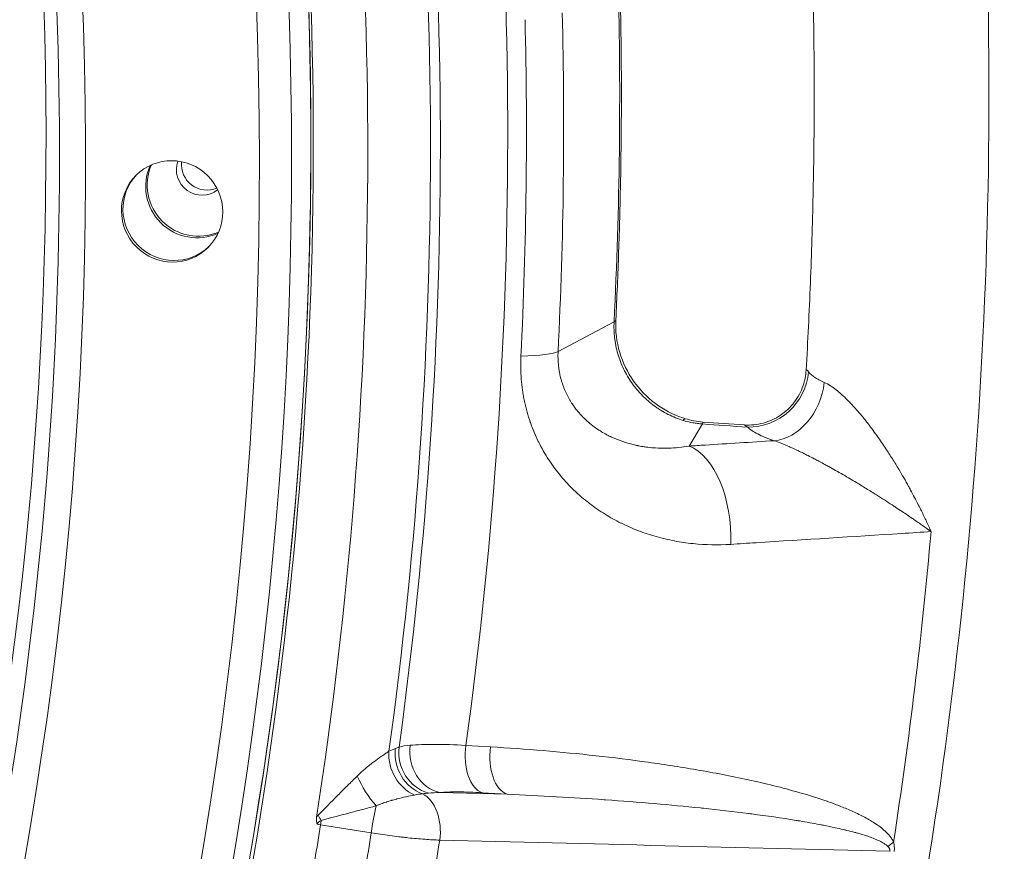
# Model space of a CAD drawing. Extents: x 19 to 12619, y 7 to 8917.
# Drawn here: x 4275 to 4489, y 6893 to 7074 of the extents above; entities that cross this region are included whole.
import ezdxf

# ---------------------------------------------------------------- set-up
doc = ezdxf.new("R2010")
doc.units = 0
doc.header["$MEASUREMENT"] = 0
doc.layers.add('外形線', color=7, linetype='CONTINUOUS', lineweight=18)

msp = doc.modelspace()

# ---------------------------------------------------------------- linework, layer by layer
at = {"layer": '外形線'}
for p, q in [((4404.358, 7008.029), (4392.154, 7001.525)), ((4423.607, 6985.764), (4420.717, 6980.937)), ((4372.057, 6915.671), (4377.451, 6915.353)), ((4366.363, 6905.397), (4381.042, 6905.03)), ((4381.042, 6905.03), (4375.647, 6905.349)), ((4351.422, 6896.62), (4340.378, 6898.377))]:
    msp.add_line(p, q, dxfattribs=at)
at = {"layer": '外形線', "extrusion": (0, 0, -1)}
for centre, major_axis, ratio, start_param, end_param in [((3407.892, 7054.887), (-658.926, 658.927), 0.9876884, 0.9424769, 3.1415927), ((3412.107, 7059.101), (-658.926, 658.927), 0.9876884, 2.1313444, 3.1415927), ((3403.229, 7060.9), (-695.782, 695.782), 0.9876883, 2.2190042, 2.4990551), ((3400.41, 7058.08), (-685.813, 685.814), 0.9876883, 2.2191432, 2.4996241), ((3399.329, 7056.999), (-676.854, 676.855), 0.9876883, 2.2191931, 2.5157201), ((3407.19, 7054.184), (-654.436, 654.437), 0.9876884, 2.2152842, 3.4395812), ((3407.19, 7054.184), (-627.495, 627.496), 0.9876884, 2.2328987, 3.4392377), ((3400.912, 7058.582), (-625.832, 625.832), 0.9876883, 2.2402926, 3.2520239), ((3405.006, 7062.677), (-703.19, 703.191), 0.9876883, 2.3371281, 2.4119119), ((4313.643, 7037.716), (-7.858, 7.858), 0.9876884, 3.5120279, 5.9127501), ((4308.361, 7032.434), (-7.858, 7.858), 0.9876884, 3.1633156, 6.2614623), ((4385.729, 7009.378), (19.001, -0.942), 0.1166043, 0, 0.1924609), ((4373.524, 7002.874), (19.001, -0.942), 0.1166043, 0.1924609, 0.977859), ((4419.292, 6962.374), (-1.19, 18.987), 0.5504474, 0.2491983, 1.7567235), ((4352.405, 6897.604), (-1.397, -8.78), 0.0926114, 1.4438364, 2.1478674), ((4339.687, 6899.314), (4.724, -7.531), 0.0812547, 4.6146022, 4.7602471), ((3399.324, 7056.995), (-677.65, 677.651), 0.9876883, 2.5173143, 2.5336677), ((4341.994, 6899.993), (14.439, -2.206), 0.1266624, 1.663575, 1.7115225), ((4341.361, 6899.36), (-1.397, -8.78), 0.0926114, 1.4438364, 1.5534292), ((3400.058, 7057.728), (-695.804, 695.805), 0.9876883, 2.5171345, 2.5338475)]:
    msp.add_ellipse(centre, major_axis=major_axis, ratio=ratio, start_param=start_param, end_param=end_param, dxfattribs=at)
at = {"layer": '外形線'}
for centre, major_axis, ratio, start_param, end_param in [((3401, 7058.671), (686.927, -686.927), 0.9876883, 0.6425388, 0.9224611), ((3411.843, 7069.514), (707.014, -707.015), 0.9876883, 0.7296807, 0.8044645), ((3403.578, 7061.248), (698.436, -698.437), 0.9876883, 0.7296807, 0.8044645), ((4313.306, 7037.379), (7.858, -7.858), 0.9876884, 3.4888285, 5.9359495), ((4314.48, 7041.147), (3.929, -3.929), 0.9876883, 3.5806866, 6.1715708), ((4315.572, 7042.239), (3.929, -3.929), 0.9876883, 3.809448, 5.9029734), ((4434.374, 6997.471), (8.921, 9.04), 0.9508176, 3.8687286, 5.4361793), ((4440.166, 6994.487), (4.127, 12.011), 0.7671479, 3.4683614, 4.9970103), ((4414.27, 6968.716), (5.594, 18.183), 0.0739072, 0.0000009, 0.2259637), ((4422.182, 6967.201), (1.525, 18.963), 0.0173597, 0, 0.2074166), ((3411.463, 7069.134), (758.51, -758.51), 0.9876883, 0.6271072, 0.6911976), ((4364.828, 6913.468), (2.86, -8.417), 0.9139949, 4.236544, 5.6523354), ((4365.768, 6913.784), (2.78, -8.444), 0.9311245, 4.2433292, 5.7182296), ((4367.646, 6914.123), (0.774, -8.856), 0.8760987, 4.4561793, 6.0186147), ((4376.93, 6914.074), (-0.524, -8.875), 0.5639132, 4.5648998, 6.1299222), ((4382.324, 6913.756), (-0.524, -8.875), 0.5639134, 4.5648706, 6.1299222), ((4363.227, 6912.823), (3.796, -8.039), 0.8714527, 4.1407311, 5.481407), ((4352.566, 6907.4), (4.675, -7.561), 0.3357667, 4.3005053, 5.1947702), ((4360.371, 6896.79), (-0.222, -8.887), 0.6884352, 1.3891868, 2.8053455), ((3399.324, 7056.995), (685.591, -685.592), 0.9876883, 0.6078175, 0.6243858), ((4470.128, 6892.88), (-8.176, -3.49), 0.4302653, 5.1552483, 5.3529761)]:
    msp.add_ellipse(centre, major_axis=major_axis, ratio=ratio, start_param=start_param, end_param=end_param, dxfattribs=at)
at = {"layer": '外形線', "extrusion": (0, 0, -1)}
msp.add_ellipse((4308.024, 7032.097), major_axis=(-7.858, 7.858), ratio=0.9876884, dxfattribs=at)
at = {"layer": '外形線'}
for points, knots in [([(4315.271, 7253.182), (4320.993, 7227.927), (4325.662, 7202.445), (4343.022, 7078.831), (4340.996, 6978.826), (4305.571, 6784.887), (4272.18, 6690.988), (4183.48, 6529.828), (4131.561, 6460.703), (4071.033, 6400.175)], [1.359763, 1.359763, 1.359763, 1.359763, 1.4434283, 1.4434283, 1.7634433, 1.7634433, 2.0834245, 2.0834245, 2.3623889, 2.3623889, 2.3623889, 2.3623889]), ([(3927.271, 6122.798), (4003.564, 6163.522), (4074.769, 6213.623), (4202.828, 6329.645), (4259.674, 6395.558), (4355.669, 6539.327), (4394.812, 6617.175), (4453.101, 6780.232), (4472.243, 6865.432), (4489.408, 7038.186), (4487.43, 7125.728), (4474.952, 7211.876)], [3.6291355, 3.6291355, 3.6291355, 3.6291355, 3.8721255, 3.8721255, 4.1151155, 4.1151155, 4.3581056, 4.3581056, 4.6010956, 4.6010956, 4.8440834, 4.8440834, 4.8440834, 4.8440834]), ([(4136.81, 6467.96), (4168.276, 6507.385), (4196.502, 6549.41), (4245.734, 6637.559), (4266.739, 6683.681), (4300.974, 6778.813), (4314.204, 6827.821), (4332.54, 6927.435), (4337.647, 6978.04), (4339.599, 7079.515), (4336.446, 7130.384), (4329.204, 7180.718)], [4.03122763, 4.03122763, 4.03122763, 4.03122763, 4.1936128, 4.1936128, 4.35599797, 4.35599797, 4.51838314, 4.51838314, 4.68076831, 4.68076831, 4.84314741, 4.84314741, 4.84314741, 4.84314741]), ([(4276.375, 7155.586), (4287.814, 7066.387), (4285.444, 6975.603), (4252.664, 6795.792), (4221.127, 6707.013), (4137.288, 6554.57), (4088.17, 6489.154), (4030.897, 6431.881)], [1.45544944, 1.45544944, 1.45544944, 1.45544944, 1.7630921, 1.7630921, 2.08311203, 2.08311203, 2.36238894, 2.36238894, 2.36238894, 2.36238894]), ([(4446.214, 6997.454), (4446.584, 7003.8), (4446.896, 7010.151), (4447.403, 7022.859), (4447.597, 7029.216), (4447.869, 7041.935), (4447.947, 7048.296), (4447.984, 7061.02), (4447.944, 7067.383), (4447.747, 7080.108), (4447.589, 7086.471), (4447.373, 7092.833)], [4.641734121, 4.641734121, 4.641734121, 4.641734121, 4.660179018, 4.660179018, 4.678623915, 4.678623915, 4.697068812, 4.697068812, 4.715513709, 4.715513709, 4.733958606, 4.733958606, 4.733958606, 4.733958606]), ([(4405.632, 7082.726), (4405.757, 7077.771), (4405.845, 7072.816), (4405.947, 7062.905), (4405.961, 7057.95), (4405.915, 7048.041), (4405.855, 7043.087), (4405.66, 7033.181), (4405.526, 7028.23), (4405.184, 7018.33), (4404.975, 7013.381), (4404.73, 7008.435)], [1.557924356, 1.557924356, 1.557924356, 1.557924356, 1.572881112, 1.572881112, 1.587837868, 1.587837868, 1.602794624, 1.602794624, 1.61775138, 1.61775138, 1.632708137, 1.632708137, 1.632708137, 1.632708137]), ([(4419.421, 6986.53), (4418.29, 6986.878), (4417.202, 6987.316), (4416.155, 6987.84), (4416.152, 6987.842), (4416.149, 6987.843), (4416.146, 6987.845), (4415.626, 6988.106), (4415.116, 6988.388), (4414.617, 6988.691), (4414.612, 6988.694), (4414.608, 6988.697), (4414.603, 6988.7), (4414.357, 6988.85), (4414.113, 6989.006), (4413.872, 6989.166), (4413.626, 6989.331), (4413.382, 6989.501), (4413.142, 6989.676), (4413.137, 6989.68), (4413.131, 6989.684), (4413.125, 6989.688), (4412.653, 6990.034), (4412.196, 6990.397), (4411.757, 6990.776), (4411.313, 6991.159), (4410.886, 6991.56), (4410.476, 6991.978), (4410.47, 6991.985), (4410.463, 6991.991), (4410.457, 6991.998), (4410.052, 6992.411), (4409.664, 6992.841), (4409.293, 6993.287), (4409.287, 6993.294), (4409.281, 6993.301), (4409.276, 6993.307), (4409.094, 6993.527), (4408.915, 6993.75), (4408.741, 6993.978), (4408.562, 6994.213), (4408.386, 6994.453), (4408.216, 6994.696), (4408.21, 6994.704), (4408.204, 6994.712), (4408.199, 6994.72), (4407.864, 6995.199), (4407.55, 6995.691), (4407.258, 6996.19), (4406.962, 6996.698), (4406.687, 6997.216), (4406.433, 6997.746), (4406.429, 6997.753), (4406.426, 6997.761), (4406.422, 6997.769), (4406.173, 6998.291), (4405.945, 6998.822), (4405.738, 6999.365), (4405.527, 6999.916), (4405.339, 7000.477), (4405.174, 7001.048), (4405.172, 7001.054), (4405.17, 7001.061), (4405.169, 7001.067), (4405.006, 7001.632), (4404.867, 7002.198), (4404.752, 7002.769), (4404.694, 7003.058), (4404.642, 7003.346), (4404.596, 7003.637), (4404.55, 7003.928), (4404.51, 7004.219), (4404.476, 7004.509), (4404.34, 7005.672), (4404.299, 7006.845), (4404.358, 7008.029)], [0, 0, 0, 0, 0.003516045, 0.003516045, 0.003516045, 0.003526579, 0.003526579, 0.003526579, 0.005273388, 0.005273388, 0.005273388, 0.005289868, 0.005289868, 0.005289868, 0.006151652, 0.006151652, 0.006151652, 0.007032781, 0.007032781, 0.007032781, 0.007053157, 0.007053157, 0.007053157, 0.008792511, 0.008792511, 0.008792511, 0.010552003, 0.010552003, 0.010552003, 0.010579736, 0.010579736, 0.010579736, 0.012316718, 0.012316718, 0.012316718, 0.012343025, 0.012343025, 0.012343025, 0.013196264, 0.013196264, 0.013196264, 0.014076759, 0.014076759, 0.014076759, 0.014106315, 0.014106315, 0.014106315, 0.015840856, 0.015840856, 0.015840856, 0.017607431, 0.017607431, 0.017607431, 0.017632893, 0.017632893, 0.017632893, 0.019373658, 0.019373658, 0.019373658, 0.021139689, 0.021139689, 0.021139689, 0.021159472, 0.021159472, 0.021159472, 0.022909249, 0.022909249, 0.022909249, 0.023794118, 0.023794118, 0.023794118, 0.024678384, 0.024678384, 0.024678384, 0.028212629, 0.028212629, 0.028212629, 0.028212629]), ([(4404.73, 7008.435), (4404.612, 7006.064), (4404.907, 7003.621), (4406.251, 6999.12), (4407.282, 6996.991), (4409.912, 6993.245), (4411.535, 6991.571), (4415.147, 6988.872), (4417.176, 6987.803), (4419.475, 6987.022), (4419.669, 6986.959), (4419.865, 6986.899)], [0, 0, 0, 0, 0.7296122, 0.7296122, 1.4234246, 1.4234246, 2.1044874, 2.1044874, 2.7773494, 2.7773494, 2.8392455, 2.8392455, 2.8392455, 2.8392455]), ([(4429.783, 6959.508), (4427.007, 6959.332), (4424.267, 6959.386), (4421.562, 6959.664), (4421.551, 6959.665), (4421.541, 6959.666), (4421.531, 6959.667), (4420.188, 6959.806), (4418.855, 6960.001), (4417.53, 6960.252), (4417.515, 6960.255), (4417.5, 6960.258), (4417.485, 6960.261), (4416.165, 6960.513), (4414.853, 6960.822), (4413.552, 6961.189), (4413.533, 6961.195), (4413.513, 6961.2), (4413.494, 6961.206), (4412.856, 6961.387), (4412.223, 6961.581), (4411.597, 6961.789), (4410.951, 6962.003), (4410.312, 6962.231), (4409.679, 6962.474), (4408.414, 6962.958), (4407.174, 6963.499), (4405.958, 6964.099), (4405.926, 6964.114), (4405.895, 6964.13), (4405.864, 6964.145), (4404.683, 6964.732), (4403.525, 6965.374), (4402.391, 6966.075), (4401.231, 6966.794), (4400.096, 6967.575), (4398.99, 6968.425), (4398.94, 6968.463), (4398.89, 6968.501), (4398.841, 6968.54), (4398.337, 6968.93), (4397.842, 6969.333), (4397.355, 6969.75), (4397.302, 6969.795), (4397.25, 6969.84), (4397.197, 6969.885), (4396.712, 6970.304), (4396.235, 6970.737), (4395.768, 6971.182), (4395.717, 6971.23), (4395.666, 6971.279), (4395.616, 6971.327), (4394.633, 6972.274), (4393.697, 6973.273), (4392.812, 6974.328), (4392.769, 6974.379), (4392.726, 6974.431), (4392.684, 6974.482), (4391.799, 6975.547), (4390.964, 6976.668), (4390.184, 6977.851), (4390.15, 6977.903), (4390.116, 6977.955), (4390.082, 6978.006), (4389.71, 6978.578), (4389.35, 6979.164), (4389.003, 6979.765), (4388.974, 6979.816), (4388.944, 6979.867), (4388.915, 6979.918), (4388.569, 6980.526), (4388.235, 6981.151), (4387.92, 6981.785), (4387.895, 6981.834), (4387.871, 6981.884), (4387.846, 6981.933), (4387.191, 6983.264), (4386.613, 6984.64), (4386.115, 6986.063), (4386.1, 6986.105), (4386.085, 6986.147), (4386.07, 6986.19), (4385.829, 6986.887), (4385.607, 6987.596), (4385.404, 6988.317), (4385.19, 6989.082), (4384.998, 6989.861), (4384.83, 6990.653), (4384.823, 6990.685), (4384.816, 6990.716), (4384.809, 6990.748), (4384.733, 6991.113), (4384.661, 6991.482), (4384.595, 6991.852), (4384.523, 6992.255), (4384.458, 6992.659), (4384.399, 6993.065), (4384.395, 6993.09), (4384.391, 6993.115), (4384.388, 6993.139), (4384.275, 6993.926), (4384.187, 6994.718), (4384.123, 6995.514), (4384.122, 6995.531), (4384.121, 6995.548), (4384.119, 6995.565), (4383.992, 6997.192), (4383.968, 6998.84), (4384.051, 7000.509)], [0, 0, 0, 0, 0.009899659, 0.009899659, 0.009899659, 0.009937458, 0.009937458, 0.009937458, 0.014850446, 0.014850446, 0.014850446, 0.014906187, 0.014906187, 0.014906187, 0.019801897, 0.019801897, 0.019801897, 0.019874916, 0.019874916, 0.019874916, 0.022276473, 0.022276473, 0.022276473, 0.024748615, 0.024748615, 0.024748615, 0.029685522, 0.029685522, 0.029685522, 0.029812373, 0.029812373, 0.029812373, 0.034612394, 0.034612394, 0.034612394, 0.039528583, 0.039528583, 0.039528583, 0.039749831, 0.039749831, 0.039749831, 0.041991396, 0.041991396, 0.041991396, 0.042234196, 0.042234196, 0.042234196, 0.044474628, 0.044474628, 0.044474628, 0.04471856, 0.04471856, 0.04471856, 0.049457963, 0.049457963, 0.049457963, 0.049687289, 0.049687289, 0.049687289, 0.054448048, 0.054448048, 0.054448048, 0.054656018, 0.054656018, 0.054656018, 0.056945789, 0.056945789, 0.056945789, 0.057140382, 0.057140382, 0.057140382, 0.059445526, 0.059445526, 0.059445526, 0.059624747, 0.059624747, 0.059624747, 0.064450072, 0.064450072, 0.064450072, 0.064593476, 0.064593476, 0.064593476, 0.066954838, 0.066954838, 0.066954838, 0.069461599, 0.069461599, 0.069461599, 0.069562205, 0.069562205, 0.069562205, 0.070715695, 0.070715695, 0.070715695, 0.071969977, 0.071969977, 0.071969977, 0.072046569, 0.072046569, 0.072046569, 0.07447917, 0.07447917, 0.07447917, 0.074530933, 0.074530933, 0.074530933, 0.079499662, 0.079499662, 0.079499662, 0.079499662]), ([(4392.154, 7001.525), (4392.15, 7001.452), (4392.147, 7001.377), (4392.144, 7001.303), (4392.109, 7000.396), (4392.135, 6999.512), (4392.219, 6998.648), (4392.237, 6998.458), (4392.258, 6998.27), (4392.282, 6998.082), (4392.318, 6997.803), (4392.359, 6997.526), (4392.407, 6997.251), (4392.447, 6997.019), (4392.491, 6996.789), (4392.539, 6996.56), (4392.548, 6996.52), (4392.556, 6996.48), (4392.565, 6996.44), (4392.606, 6996.25), (4392.65, 6996.062), (4392.696, 6995.877), (4392.781, 6995.54), (4392.874, 6995.208), (4392.974, 6994.885), (4393.008, 6994.775), (4393.043, 6994.666), (4393.079, 6994.558), (4393.222, 6994.124), (4393.379, 6993.704), (4393.548, 6993.295), (4393.719, 6992.88), (4393.902, 6992.479), (4394.097, 6992.09), (4394.297, 6991.69), (4394.509, 6991.302), (4394.732, 6990.926), (4394.751, 6990.893), (4394.771, 6990.861), (4394.79, 6990.829), (4394.998, 6990.482), (4395.216, 6990.145), (4395.439, 6989.823), (4395.477, 6989.767), (4395.516, 6989.711), (4395.556, 6989.656), (4395.767, 6989.357), (4395.984, 6989.068), (4396.206, 6988.788), (4396.539, 6988.37), (4396.882, 6987.975), (4397.235, 6987.599), (4397.454, 6987.365), (4397.678, 6987.139), (4397.905, 6986.919), (4398.287, 6986.548), (4398.677, 6986.199), (4399.077, 6985.867), (4399.316, 6985.67), (4399.557, 6985.479), (4399.801, 6985.295), (4400.134, 6985.043), (4400.472, 6984.803), (4400.813, 6984.576), (4400.891, 6984.523), (4400.97, 6984.471), (4401.048, 6984.42), (4401.315, 6984.247), (4401.583, 6984.081), (4401.853, 6983.92), (4402.264, 6983.677), (4402.676, 6983.451), (4403.092, 6983.239), (4403.394, 6983.085), (4403.697, 6982.939), (4404.002, 6982.8), (4404.738, 6982.465), (4405.483, 6982.17), (4406.238, 6981.911), (4406.601, 6981.786), (4406.966, 6981.671), (4407.331, 6981.563), (4407.736, 6981.445), (4408.143, 6981.337), (4408.552, 6981.238), (4408.872, 6981.162), (4409.193, 6981.091), (4409.515, 6981.025), (4409.588, 6981.011), (4409.662, 6980.996), (4409.735, 6980.982), (4410.134, 6980.904), (4410.536, 6980.835), (4410.939, 6980.775), (4411.205, 6980.736), (4411.471, 6980.7), (4411.738, 6980.668), (4412.281, 6980.603), (4412.825, 6980.553), (4413.369, 6980.519), (4414.182, 6980.467), (4414.994, 6980.45), (4415.81, 6980.465), (4415.946, 6980.467), (4416.081, 6980.47), (4416.217, 6980.474), (4416.966, 6980.497), (4417.714, 6980.548), (4418.464, 6980.625), (4419.213, 6980.702), (4419.964, 6980.807), (4420.717, 6980.937)], [-0.00000006, -0.00000006, -0.00000006, -0.00000006, 0.000219862, 0.000219862, 0.000219862, 0.002924104, 0.002924104, 0.002924104, 0.003518697, 0.003518697, 0.003518697, 0.004401844, 0.004401844, 0.004401844, 0.005147362, 0.005147362, 0.005147362, 0.005278076, 0.005278076, 0.005278076, 0.005898944, 0.005898944, 0.005898944, 0.007037454, 0.007037454, 0.007037454, 0.007424192, 0.007424192, 0.007424192, 0.008980132, 0.008980132, 0.008980132, 0.010556211, 0.010556211, 0.010556211, 0.012175534, 0.012175534, 0.012175534, 0.01231559, 0.01231559, 0.01231559, 0.013814253, 0.013814253, 0.013814253, 0.014074968, 0.014074968, 0.014074968, 0.015482711, 0.015482711, 0.015482711, 0.017593725, 0.017593725, 0.017593725, 0.01890494, 0.01890494, 0.01890494, 0.021112482, 0.021112482, 0.021112482, 0.022426493, 0.022426493, 0.022426493, 0.024218618, 0.024218618, 0.024218618, 0.024631239, 0.024631239, 0.024631239, 0.026028918, 0.026028918, 0.026028918, 0.028149996, 0.028149996, 0.028149996, 0.029690041, 0.029690041, 0.029690041, 0.033402654, 0.033402654, 0.033402654, 0.03518751, 0.03518751, 0.03518751, 0.037161692, 0.037161692, 0.037161692, 0.038706267, 0.038706267, 0.038706267, 0.039056953, 0.039056953, 0.039056953, 0.040964561, 0.040964561, 0.040964561, 0.042225025, 0.042225025, 0.042225025, 0.044792249, 0.044792249, 0.044792249, 0.048625185, 0.048625185, 0.048625185, 0.049262539, 0.049262539, 0.049262539, 0.052781296, 0.052781296, 0.052781296, 0.056300053, 0.056300053, 0.056300053, 0.056300053]), ([(4432.792, 6985.528), (4434.15, 6985.447), (4435.54, 6985.59), (4438.18, 6986.303), (4439.462, 6986.886), (4441.745, 6988.414), (4442.776, 6989.379), (4444.451, 6991.562), (4445.117, 6992.808), (4445.926, 6995.186), (4446.148, 6996.321), (4446.214, 6997.454)], [0, 0, 0, 0, 0.4090865, 0.4090865, 0.8209524, 0.8209524, 1.233903, 1.233903, 1.6469122, 1.6469122, 1.9882708, 1.9882708, 1.9882708, 1.9882708]), ([(4446.214, 6997.454), (4446.215, 6997.482), (4446.22, 6997.504), (4446.229, 6997.518), (4446.235, 6997.53), (4446.244, 6997.537), (4446.255, 6997.541), (4446.284, 6997.549), (4446.329, 6997.528), (4446.388, 6997.478), (4446.4, 6997.468), (4446.411, 6997.458), (4446.424, 6997.446), (4446.502, 6997.372), (4446.602, 6997.257), (4446.722, 6997.102)], [0.0122480008, 0.0122480008, 0.0122480008, 0.0122480008, 0.0129115898, 0.0129115898, 0.0129115898, 0.0134408409, 0.0134408409, 0.0134408409, 0.0148209086, 0.0148209086, 0.0148209086, 0.0150790201, 0.0150790201, 0.0150790201, 0.0167171993, 0.0167171993, 0.0167171993, 0.0167171993]), ([(4446.722, 6997.102), (4446.872, 6996.908), (4447.059, 6996.713), (4447.282, 6996.519), (4447.504, 6996.325), (4447.759, 6996.132), (4448.048, 6995.942), (4448.624, 6995.561), (4449.329, 6995.187), (4450.168, 6994.821)], [0, 0, 0, 0, 0.0020964397, 0.0020964397, 0.0020964397, 0.0041928795, 0.0041928795, 0.0041928795, 0.0083857589, 0.0083857589, 0.0083857589, 0.0083857589]), ([(4450.168, 6994.821), (4450.614, 6994.627), (4451.074, 6994.372), (4451.547, 6994.066), (4451.651, 6993.999), (4451.755, 6993.93), (4451.86, 6993.858), (4452.245, 6993.594), (4452.639, 6993.296), (4453.037, 6992.972), (4453.241, 6992.805), (4453.447, 6992.632), (4453.652, 6992.452), (4453.954, 6992.189), (4454.256, 6991.913), (4454.554, 6991.629), (4454.577, 6991.608), (4454.599, 6991.587), (4454.621, 6991.565), (4454.897, 6991.301), (4455.172, 6991.03), (4455.444, 6990.752), (4455.712, 6990.479), (4455.977, 6990.2), (4456.242, 6989.916), (4456.56, 6989.573), (4456.877, 6989.221), (4457.192, 6988.862), (4457.424, 6988.597), (4457.656, 6988.328), (4457.886, 6988.056), (4457.941, 6987.99), (4457.996, 6987.925), (4458.051, 6987.859), (4458.335, 6987.519), (4458.616, 6987.177), (4458.893, 6986.832), (4459.105, 6986.568), (4459.315, 6986.303), (4459.523, 6986.036), (4459.86, 6985.604), (4460.192, 6985.167), (4460.521, 6984.728), (4461.269, 6983.725), (4461.996, 6982.704), (4462.706, 6981.667), (4463.003, 6981.233), (4463.298, 6980.794), (4463.589, 6980.354), (4463.813, 6980.017), (4464.034, 6979.678), (4464.253, 6979.34), (4464.763, 6978.551), (4465.259, 6977.761), (4465.743, 6976.969), (4465.968, 6976.601), (4466.191, 6976.233), (4466.411, 6975.864), (4467.151, 6974.626), (4467.862, 6973.385), (4468.549, 6972.142), (4468.696, 6971.875), (4468.841, 6971.609), (4468.986, 6971.342), (4469.285, 6970.791), (4469.579, 6970.239), (4469.869, 6969.687), (4470.301, 6968.863), (4470.723, 6968.035), (4471.132, 6967.211), (4471.201, 6967.073), (4471.269, 6966.935), (4471.337, 6966.797), (4471.709, 6966.041), (4472.071, 6965.287), (4472.423, 6964.534), (4472.6, 6964.157), (4472.773, 6963.781), (4472.944, 6963.406), (4473.115, 6963.03), (4473.284, 6962.654), (4473.45, 6962.281)], [0, 0, 0, 0, 0.002190391, 0.002190391, 0.002190391, 0.002670874, 0.002670874, 0.002670874, 0.004434864, 0.004434864, 0.004434864, 0.005341748, 0.005341748, 0.005341748, 0.006677185, 0.006677185, 0.006677185, 0.006777027, 0.006777027, 0.006777027, 0.008012621, 0.008012621, 0.008012621, 0.009223892, 0.009223892, 0.009223892, 0.010683495, 0.010683495, 0.010683495, 0.011760326, 0.011760326, 0.011760326, 0.012018932, 0.012018932, 0.012018932, 0.013354369, 0.013354369, 0.013354369, 0.014374015, 0.014374015, 0.014374015, 0.016025243, 0.016025243, 0.016025243, 0.019790169, 0.019790169, 0.019790169, 0.021366991, 0.021366991, 0.021366991, 0.022576915, 0.022576915, 0.022576915, 0.025397059, 0.025397059, 0.025397059, 0.026708738, 0.026708738, 0.026708738, 0.031108395, 0.031108395, 0.031108395, 0.032050486, 0.032050486, 0.032050486, 0.033997822, 0.033997822, 0.033997822, 0.036905032, 0.036905032, 0.036905032, 0.037392234, 0.037392234, 0.037392234, 0.040063107, 0.040063107, 0.040063107, 0.041398544, 0.041398544, 0.041398544, 0.042733981, 0.042733981, 0.042733981, 0.042733981]), ([(4423.607, 6985.764), (4423.43, 6985.775), (4423.251, 6985.789), (4423.073, 6985.806), (4422.896, 6985.823), (4422.719, 6985.842), (4422.543, 6985.863), (4422.19, 6985.907), (4421.84, 6985.96), (4421.491, 6986.024), (4420.949, 6986.123), (4420.412, 6986.247), (4419.88, 6986.395), (4419.727, 6986.438), (4419.574, 6986.483), (4419.421, 6986.53)], [-0.00000006, -0.00000006, -0.00000006, -0.00000006, 0.0005318149, 0.0005318149, 0.0005318149, 0.0010636898, 0.0010636898, 0.0010636898, 0.0021274396, 0.0021274396, 0.0021274396, 0.0037789046, 0.0037789046, 0.0037789046, 0.0042549392, 0.0042549392, 0.0042549392, 0.0042549392]), ([(4433.423, 6985.08), (4433.217, 6985.223), (4433.059, 6985.333), (4432.952, 6985.409), (4432.943, 6985.415), (4432.934, 6985.422), (4432.925, 6985.428), (4432.872, 6985.466), (4432.834, 6985.493), (4432.813, 6985.51), (4432.799, 6985.52), (4432.792, 6985.526), (4432.791, 6985.528), (4432.791, 6985.528), (4432.792, 6985.528), (4432.792, 6985.528)], [0, 0, 0, 0, 0.0019372535, 0.0019372535, 0.0019372535, 0.0021063285, 0.0021063285, 0.0021063285, 0.0031594928, 0.0031594928, 0.0031594928, 0.0038395232, 0.0038395232, 0.0038395232, 0.0039664634, 0.0039664634, 0.0039664634, 0.0039664634]), ([(4439.215, 6982.096), (4437.81, 6982.579), (4436.627, 6983.069), (4435.659, 6983.568), (4435.175, 6983.817), (4434.744, 6984.068), (4434.37, 6984.321), (4434.368, 6984.322), (4434.367, 6984.323), (4434.365, 6984.324), (4434.18, 6984.45), (4434.008, 6984.576), (4433.851, 6984.701), (4433.85, 6984.702), (4433.849, 6984.703), (4433.848, 6984.704), (4433.691, 6984.829), (4433.55, 6984.955), (4433.423, 6985.08)], [0, 0, 0, 0, 0.006849202, 0.006849202, 0.006849202, 0.010273803, 0.010273803, 0.010273803, 0.010286568, 0.010286568, 0.010286568, 0.011986103, 0.011986103, 0.011986103, 0.011997927, 0.011997927, 0.011997927, 0.013698404, 0.013698404, 0.013698404, 0.013698404]), ([(4420.717, 6980.937), (4421.872, 6981.009), (4423.027, 6981.081), (4424.182, 6981.154), (4429.193, 6981.468), (4434.204, 6981.782), (4439.215, 6982.096)], [-0.00000006, -0.00000006, -0.00000006, -0.00000006, 0.004158553, 0.004158553, 0.004158553, 0.022200633, 0.022200633, 0.022200633, 0.022200633]), ([(4473.45, 6962.281), (4472.844, 6962.716), (4472.227, 6963.155), (4471.601, 6963.595), (4470.975, 6964.034), (4470.34, 6964.476), (4469.695, 6964.92), (4469.572, 6965.004), (4469.449, 6965.089), (4469.325, 6965.174), (4468.617, 6965.659), (4467.896, 6966.148), (4467.167, 6966.635), (4466.689, 6966.956), (4466.206, 6967.276), (4465.72, 6967.597), (4465.471, 6967.761), (4465.221, 6967.925), (4464.97, 6968.089), (4463.853, 6968.82), (4462.715, 6969.551), (4461.555, 6970.283), (4461.194, 6970.51), (4460.831, 6970.738), (4460.466, 6970.965), (4459.707, 6971.439), (4458.937, 6971.912), (4458.156, 6972.387), (4457.833, 6972.583), (4457.508, 6972.779), (4457.181, 6972.975), (4456.728, 6973.248), (4456.271, 6973.519), (4455.815, 6973.789), (4454.764, 6974.41), (4453.705, 6975.023), (4452.633, 6975.63), (4452.149, 6975.903), (4451.663, 6976.176), (4451.174, 6976.446), (4450.886, 6976.605), (4450.598, 6976.764), (4450.309, 6976.921), (4449.918, 6977.134), (4449.526, 6977.346), (4449.132, 6977.557), (4449.049, 6977.601), (4448.965, 6977.646), (4448.882, 6977.69), (4448.57, 6977.856), (4448.259, 6978.02), (4447.949, 6978.181), (4447.514, 6978.408), (4447.081, 6978.631), (4446.65, 6978.849), (4446.3, 6979.026), (4445.952, 6979.2), (4445.605, 6979.371), (4445.244, 6979.549), (4444.884, 6979.723), (4444.526, 6979.894), (4444.5, 6979.907), (4444.473, 6979.919), (4444.447, 6979.932), (4444.063, 6980.114), (4443.679, 6980.292), (4443.3, 6980.465), (4443.042, 6980.582), (4442.786, 6980.696), (4442.534, 6980.807), (4442.046, 6981.021), (4441.572, 6981.221), (4441.12, 6981.402), (4440.997, 6981.451), (4440.876, 6981.499), (4440.756, 6981.546), (4440.208, 6981.759), (4439.692, 6981.944), (4439.215, 6982.096)], [-0.000035956, -0.000035956, -0.000035956, -0.000035956, 0.002634776, 0.002634776, 0.002634776, 0.005305508, 0.005305508, 0.005305508, 0.005815356, 0.005815356, 0.005815356, 0.008731056, 0.008731056, 0.008731056, 0.010646972, 0.010646972, 0.010646972, 0.011626746, 0.011626746, 0.011626746, 0.015988436, 0.015988436, 0.015988436, 0.017343956, 0.017343956, 0.017343956, 0.020163737, 0.020163737, 0.020163737, 0.0213299, 0.0213299, 0.0213299, 0.022947757, 0.022947757, 0.022947757, 0.026671364, 0.026671364, 0.026671364, 0.028353426, 0.028353426, 0.028353426, 0.029342096, 0.029342096, 0.029342096, 0.030677462, 0.030677462, 0.030677462, 0.030959551, 0.030959551, 0.030959551, 0.032012828, 0.032012828, 0.032012828, 0.033487893, 0.033487893, 0.033487893, 0.03468356, 0.03468356, 0.03468356, 0.035927273, 0.035927273, 0.035927273, 0.036018925, 0.036018925, 0.036018925, 0.037354291, 0.037354291, 0.037354291, 0.038263296, 0.038263296, 0.038263296, 0.040025023, 0.040025023, 0.040025023, 0.040504547, 0.040504547, 0.040504547, 0.042695755, 0.042695755, 0.042695755, 0.042695755]), ([(4473.45, 6962.281), (4471.309, 6962.145), (4469.167, 6962.009), (4467.026, 6961.873), (4456.459, 6961.202), (4445.891, 6960.531), (4435.323, 6959.86), (4433.476, 6959.743), (4431.63, 6959.625), (4429.783, 6959.508)], [-0.007708899, -0.007708899, -0.007708899, -0.007708899, 0, 0, 0, 0.0380492, 0.0380492, 0.0380492, 0.044696783, 0.044696783, 0.044696783, 0.044696783]), ([(4359.944, 6915.711), (4360.671, 6915.776), (4361.477, 6915.824), (4362.362, 6915.855), (4362.805, 6915.871), (4363.268, 6915.882), (4363.746, 6915.889), (4364.223, 6915.896), (4364.716, 6915.898), (4365.224, 6915.897), (4367.257, 6915.89), (4369.532, 6915.815), (4372.057, 6915.671)], [0.005897027, 0.005897027, 0.005897027, 0.005897027, 0.010439339, 0.010439339, 0.010439339, 0.012710495, 0.012710495, 0.012710495, 0.014981651, 0.014981651, 0.014981651, 0.024066275, 0.024066275, 0.024066275, 0.024066275]), ([(4377.451, 6915.353), (4381.29, 6915.126), (4385.121, 6914.853), (4388.944, 6914.532), (4392.766, 6914.211), (4396.579, 6913.843), (4400.384, 6913.424), (4404.189, 6913.004), (4407.988, 6912.533), (4411.772, 6912.005), (4411.774, 6912.004), (4411.777, 6912.004), (4411.78, 6912.003), (4415.561, 6911.475), (4419.328, 6910.889), (4423.078, 6910.233), (4423.081, 6910.232), (4423.085, 6910.231), (4423.088, 6910.231), (4426.837, 6909.574), (4430.569, 6908.848), (4434.278, 6908.026), (4434.282, 6908.026), (4434.286, 6908.025), (4434.291, 6908.024), (4437.999, 6907.202), (4441.684, 6906.288), (4445.332, 6905.22), (4445.336, 6905.219), (4445.341, 6905.218), (4445.345, 6905.216), (4447.167, 6904.683), (4448.979, 6904.111), (4450.771, 6903.484), (4450.776, 6903.482), (4450.78, 6903.481), (4450.785, 6903.479), (4451.678, 6903.166), (4452.567, 6902.84), (4453.45, 6902.496), (4453.454, 6902.494), (4453.458, 6902.493), (4453.463, 6902.491), (4454.345, 6902.147), (4455.222, 6901.785), (4456.089, 6901.401), (4456.093, 6901.399), (4456.097, 6901.397), (4456.101, 6901.395), (4456.968, 6901.011), (4457.824, 6900.605), (4458.666, 6900.166), (4458.67, 6900.164), (4458.674, 6900.162), (4458.677, 6900.16), (4459.519, 6899.721), (4460.347, 6899.251), (4461.151, 6898.728), (4461.154, 6898.726), (4461.157, 6898.724), (4461.161, 6898.722), (4461.561, 6898.461), (4461.954, 6898.188), (4462.336, 6897.899), (4462.339, 6897.897), (4462.342, 6897.894), (4462.345, 6897.892), (4462.727, 6897.602), (4463.098, 6897.296), (4463.454, 6896.966), (4463.456, 6896.964), (4463.458, 6896.961), (4463.461, 6896.959), (4463.816, 6896.628), (4464.158, 6896.27), (4464.467, 6895.878), (4464.622, 6895.68), (4464.769, 6895.474), (4464.904, 6895.256), (4465.04, 6895.037), (4465.163, 6894.807), (4465.268, 6894.563)], [0, 0, 0, 0, 0.01396471, 0.01396471, 0.01396471, 0.02792226, 0.02792226, 0.02792226, 0.04188339, 0.04188339, 0.04188339, 0.04189376, 0.04189376, 0.04189376, 0.05584452, 0.05584452, 0.05584452, 0.0558578, 0.0558578, 0.0558578, 0.06980566, 0.06980566, 0.06980566, 0.06982128, 0.06982128, 0.06982128, 0.08376679, 0.08376679, 0.08376679, 0.08378402, 0.08378402, 0.08378402, 0.09074735, 0.09074735, 0.09074735, 0.0907649, 0.0907649, 0.0907649, 0.09423763, 0.09423763, 0.09423763, 0.09425506, 0.09425506, 0.09425506, 0.09772792, 0.09772792, 0.09772792, 0.09774493, 0.09774493, 0.09774493, 0.1012182, 0.1012182, 0.1012182, 0.10123431, 0.10123431, 0.10123431, 0.10470848, 0.10470848, 0.10470848, 0.10472295, 0.10472295, 0.10472295, 0.10645362, 0.10645362, 0.10645362, 0.10646681, 0.10646681, 0.10646681, 0.10819877, 0.10819877, 0.10819877, 0.10821009, 0.10821009, 0.10821009, 0.10994391, 0.10994391, 0.10994391, 0.11081648, 0.11081648, 0.11081648, 0.11168905, 0.11168905, 0.11168905, 0.11168905]), ([(4348.368, 6908.989), (4348.684, 6909.296), (4349.004, 6909.595), (4349.323, 6909.882), (4349.353, 6909.909), (4349.383, 6909.935), (4349.413, 6909.962), (4349.702, 6910.22), (4349.991, 6910.47), (4350.278, 6910.712), (4350.327, 6910.754), (4350.377, 6910.795), (4350.426, 6910.836), (4350.753, 6911.109), (4351.077, 6911.371), (4351.399, 6911.623), (4351.651, 6911.822), (4351.903, 6912.014), (4352.15, 6912.201), (4352.209, 6912.245), (4352.268, 6912.289), (4352.327, 6912.333), (4352.571, 6912.515), (4352.809, 6912.689), (4353.039, 6912.855), (4353.326, 6913.06), (4353.601, 6913.254), (4353.864, 6913.436), (4353.9, 6913.46), (4353.935, 6913.485), (4353.97, 6913.509), (4354.195, 6913.664), (4354.411, 6913.81), (4354.617, 6913.948), (4354.855, 6914.107), (4355.078, 6914.255), (4355.282, 6914.39)], [0, 0, 0, 0, 0.001364233, 0.001364233, 0.001364233, 0.001492471, 0.001492471, 0.001492471, 0.002728466, 0.002728466, 0.002728466, 0.002940868, 0.002940868, 0.002940868, 0.004349928, 0.004349928, 0.004349928, 0.005456933, 0.005456933, 0.005456933, 0.005721271, 0.005721271, 0.005721271, 0.006821166, 0.006821166, 0.006821166, 0.008185399, 0.008185399, 0.008185399, 0.008368531, 0.008368531, 0.008368531, 0.009549633, 0.009549633, 0.009549633, 0.010913866, 0.010913866, 0.010913866, 0.010913866]), ([(4339.835, 6900.431), (4341.254, 6901.876), (4342.672, 6903.317), (4344.092, 6904.748), (4344.113, 6904.768), (4344.134, 6904.789), (4344.154, 6904.81), (4344.844, 6905.504), (4345.535, 6906.196), (4346.227, 6906.884), (4346.244, 6906.901), (4346.261, 6906.917), (4346.277, 6906.934), (4346.974, 6907.626), (4347.674, 6908.315), (4348.368, 6908.989)], [0, 0, 0, 0, 0.006054743, 0.006054743, 0.006054743, 0.00614267, 0.00614267, 0.00614267, 0.009082114, 0.009082114, 0.009082114, 0.009153019, 0.009153019, 0.009153019, 0.012109485, 0.012109485, 0.012109485, 0.012109485]), ([(4360.833, 6904.855), (4360.285, 6904.751), (4359.694, 6904.632), (4359.061, 6904.492), (4359.013, 6904.482), (4358.965, 6904.471), (4358.916, 6904.46), (4358.326, 6904.328), (4357.701, 6904.179), (4357.04, 6904.004), (4356.975, 6903.987), (4356.909, 6903.969), (4356.844, 6903.952), (4356.548, 6903.872), (4356.247, 6903.788), (4355.944, 6903.7), (4355.883, 6903.682), (4355.822, 6903.664), (4355.761, 6903.646), (4355.45, 6903.554), (4355.135, 6903.456), (4354.817, 6903.353), (4354.769, 6903.338), (4354.721, 6903.322), (4354.672, 6903.306), (4354.312, 6903.188), (4353.947, 6903.062), (4353.579, 6902.927), (4353.218, 6902.795), (4352.852, 6902.654), (4352.485, 6902.502)], [0, 0, 0, 0, 0.002615668, 0.002615668, 0.002615668, 0.002813782, 0.002813782, 0.002813782, 0.005231336, 0.005231336, 0.005231336, 0.005468932, 0.005468932, 0.005468932, 0.00653917, 0.00653917, 0.00653917, 0.006753677, 0.006753677, 0.006753677, 0.007847004, 0.007847004, 0.007847004, 0.008012323, 0.008012323, 0.008012323, 0.009249974, 0.009249974, 0.009249974, 0.010462672, 0.010462672, 0.010462672, 0.010462672]), ([(4375.647, 6905.349), (4373.712, 6905.463), (4371.969, 6905.524), (4370.411, 6905.532), (4370.021, 6905.534), (4369.643, 6905.533), (4369.277, 6905.528), (4368.912, 6905.524), (4368.556, 6905.516), (4368.217, 6905.504), (4367.538, 6905.482), (4366.921, 6905.446), (4366.363, 6905.397)], [0, 0, 0, 0, 0.006941882, 0.006941882, 0.006941882, 0.008677352, 0.008677352, 0.008677352, 0.010412823, 0.010412823, 0.010412823, 0.013883763, 0.013883763, 0.013883763, 0.013883763]), ([(4464.038, 6893.615), (4463.882, 6893.786), (4463.709, 6893.932), (4463.53, 6894.065), (4463.426, 6894.142), (4463.32, 6894.214), (4463.213, 6894.283), (4462.888, 6894.493), (4462.547, 6894.675), (4462.204, 6894.842), (4462.071, 6894.906), (4461.938, 6894.968), (4461.805, 6895.028), (4461.574, 6895.132), (4461.341, 6895.23), (4461.106, 6895.325), (4460.725, 6895.478), (4460.34, 6895.62), (4459.952, 6895.755), (4459.755, 6895.824), (4459.558, 6895.891), (4459.36, 6895.956), (4458.761, 6896.153), (4458.157, 6896.335), (4457.551, 6896.507), (4457.32, 6896.573), (4457.088, 6896.637), (4456.855, 6896.7), (4456.265, 6896.86), (4455.672, 6897.012), (4455.077, 6897.157), (4454.825, 6897.219), (4454.572, 6897.279), (4454.32, 6897.339), (4453.732, 6897.477), (4453.143, 6897.609), (4452.553, 6897.738), (4451.704, 6897.922), (4450.853, 6898.097), (4450, 6898.264), (4449.732, 6898.317), (4449.464, 6898.369), (4449.195, 6898.42), (4447.745, 6898.697), (4446.289, 6898.955), (4444.831, 6899.198), (4444.564, 6899.243), (4444.297, 6899.287), (4444.03, 6899.33), (4440.822, 6899.854), (4437.601, 6900.313), (4434.373, 6900.731), (4434.126, 6900.763), (4433.88, 6900.794), (4433.634, 6900.826), (4430.368, 6901.243), (4427.094, 6901.618), (4423.815, 6901.963), (4423.603, 6901.985), (4423.392, 6902.007), (4423.181, 6902.029), (4419.854, 6902.374), (4416.522, 6902.688), (4413.185, 6902.977), (4409.629, 6903.284), (4406.066, 6903.562), (4402.501, 6903.814), (4402.388, 6903.822), (4402.275, 6903.829), (4402.162, 6903.837), (4398.707, 6904.08), (4395.247, 6904.298), (4391.785, 6904.494), (4388.207, 6904.697), (4384.626, 6904.875), (4381.042, 6905.03)], [0, 0, 0, 0, 0.00085342, 0.00085342, 0.00085342, 0.00134657, 0.00134657, 0.00134657, 0.0028397, 0.0028397, 0.0028397, 0.00341369, 0.00341369, 0.00341369, 0.00440326, 0.00440326, 0.00440326, 0.00601107, 0.00601107, 0.00601107, 0.00682737, 0.00682737, 0.00682737, 0.00929754, 0.00929754, 0.00929754, 0.01024106, 0.01024106, 0.01024106, 0.01263866, 0.01263866, 0.01263866, 0.01365475, 0.01365475, 0.01365475, 0.01601544, 0.01601544, 0.01601544, 0.01941401, 0.01941401, 0.01941401, 0.02048212, 0.02048212, 0.02048212, 0.02625209, 0.02625209, 0.02625209, 0.02730949, 0.02730949, 0.02730949, 0.03999652, 0.03999652, 0.03999652, 0.04096424, 0.04096424, 0.04096424, 0.05379318, 0.05379318, 0.05379318, 0.05461899, 0.05461899, 0.05461899, 0.06762879, 0.06762879, 0.06762879, 0.08148992, 0.08148992, 0.08148992, 0.08192848, 0.08192848, 0.08192848, 0.0953609, 0.0953609, 0.0953609, 0.10923797, 0.10923797, 0.10923797, 0.10923797]), ([(4352.485, 6902.502), (4351.497, 6902.24), (4350.5, 6901.974), (4348.508, 6901.443), (4347.512, 6901.178), (4344.521, 6900.383), (4342.524, 6899.856), (4340.524, 6899.337)], [0, 0, 0, 0, 0.00311632, 0.00311632, 0.00623264, 0.00623264, 0.01246528, 0.01246528, 0.01246528, 0.01246528]), ([(4339.692, 6898.492), (4339.627, 6898.611), (4339.578, 6898.739), (4339.508, 6899.002), (4339.487, 6899.135), (4339.453, 6899.533), (4339.469, 6899.798), (4339.51, 6900.064)], [-0.000018854, -0.000018854, -0.000018854, -0.000018854, 0.000388158, 0.000388158, 0.00079517, 0.00079517, 0.0016091941, 0.0016091941, 0.0016091941, 0.0016091941]), ([(4340.524, 6899.337), (4340.339, 6899.246), (4340.162, 6899.143), (4340.007, 6899.007), (4340, 6899.001), (4339.993, 6898.994), (4339.986, 6898.988), (4339.917, 6898.924), (4339.855, 6898.855), (4339.805, 6898.777), (4339.8, 6898.77), (4339.795, 6898.763), (4339.791, 6898.756), (4339.742, 6898.675), (4339.707, 6898.586), (4339.692, 6898.492)], [0, 0, 0, 0, 0.0006168786, 0.0006168786, 0.0006168786, 0.0006458899, 0.0006458899, 0.0006458899, 0.0009253179, 0.0009253179, 0.0009253179, 0.0009506543, 0.0009506543, 0.0009506543, 0.0012337572, 0.0012337572, 0.0012337572, 0.0012337572]), ([(4366.348, 6895.034), (4365.849, 6895.048), (4365.328, 6895.07), (4364.784, 6895.098), (4364.24, 6895.127), (4363.672, 6895.163), (4363.087, 6895.205), (4361.919, 6895.29), (4360.695, 6895.401), (4359.416, 6895.537), (4359.096, 6895.571), (4358.773, 6895.606), (4358.446, 6895.644), (4358.12, 6895.681), (4357.788, 6895.72), (4357.456, 6895.76), (4356.792, 6895.841), (4356.125, 6895.926), (4355.457, 6896.017), (4354.12, 6896.198), (4352.775, 6896.399), (4351.422, 6896.62)], [0, 0, 0, 0, 0.002056887, 0.002056887, 0.002056887, 0.004113805, 0.004113805, 0.004113805, 0.008227547, 0.008227547, 0.008227547, 0.009255991, 0.009255991, 0.009255991, 0.010284468, 0.010284468, 0.010284468, 0.012341321, 0.012341321, 0.012341321, 0.016455095, 0.016455095, 0.016455095, 0.016455095]), ([(4464.486, 6892.585), (4464.501, 6892.679), (4464.498, 6892.771), (4464.481, 6892.858), (4464.478, 6892.873), (4464.475, 6892.888), (4464.471, 6892.903), (4464.452, 6892.982), (4464.423, 6893.055), (4464.39, 6893.123), (4464.381, 6893.14), (4464.373, 6893.157), (4464.364, 6893.173), (4464.274, 6893.339), (4464.159, 6893.482), (4464.038, 6893.615)], [0, 0, 0, 0, 0.0002824111, 0.0002824111, 0.0002824111, 0.0003319295, 0.0003319295, 0.0003319295, 0.0005977044, 0.0005977044, 0.0005977044, 0.000663859, 0.000663859, 0.000663859, 0.001327718, 0.001327718, 0.001327718, 0.001327718]), ([(4465.268, 6894.563), (4465.345, 6894.251), (4465.405, 6893.932), (4465.433, 6893.604), (4465.434, 6893.595), (4465.434, 6893.586), (4465.435, 6893.577), (4465.448, 6893.414), (4465.453, 6893.248), (4465.449, 6893.081), (4465.444, 6892.902), (4465.428, 6892.722), (4465.4, 6892.542)], [0, 0, 0, 0, 0.0010344116, 0.0010344116, 0.0010344116, 0.0010632566, 0.0010632566, 0.0010632566, 0.0015753204, 0.0015753204, 0.0015753204, 0.0021265131, 0.0021265131, 0.0021265131, 0.0021265131])]:
    msp.add_open_spline(points, degree=3, knots=knots, dxfattribs=at)
for points in [[(4419.865, 6986.899), (4421.102, 6986.518), (4422.402, 6986.27), (4423.707, 6986.165)], [(4433.423, 6985.08), (4430.16, 6985.272), (4426.888, 6985.5), (4423.607, 6985.764)], [(4423.707, 6986.165), (4426.734, 6985.921), (4429.77, 6985.708), (4432.791, 6985.528)], [(4355.282, 6914.39), (4355.782, 6914.649), (4356.248, 6914.844), (4356.679, 6915)], [(4356.679, 6915), (4356.966, 6915.104), (4357.239, 6915.202), (4357.498, 6915.292)], [(4357.498, 6915.292), (4358.18, 6915.497), (4358.994, 6915.627), (4359.944, 6915.711)], [(4362.599, 6905.129), (4362.056, 6905.057), (4361.463, 6904.976), (4360.833, 6904.855)], [(4363.907, 6905.266), (4363.479, 6905.223), (4363.043, 6905.177), (4362.599, 6905.129)], [(4366.363, 6905.397), (4365.497, 6905.379), (4364.677, 6905.342), (4363.907, 6905.266)], [(4339.51, 6900.064), (4339.611, 6900.192), (4339.72, 6900.314), (4339.835, 6900.431)], [(4464.486, 6892.585), (4431.774, 6893.402), (4399.061, 6894.218), (4366.348, 6895.034)]]:
    msp.add_open_spline(points, degree=3, dxfattribs=at)

doc.saveas('drawing.dxf')
